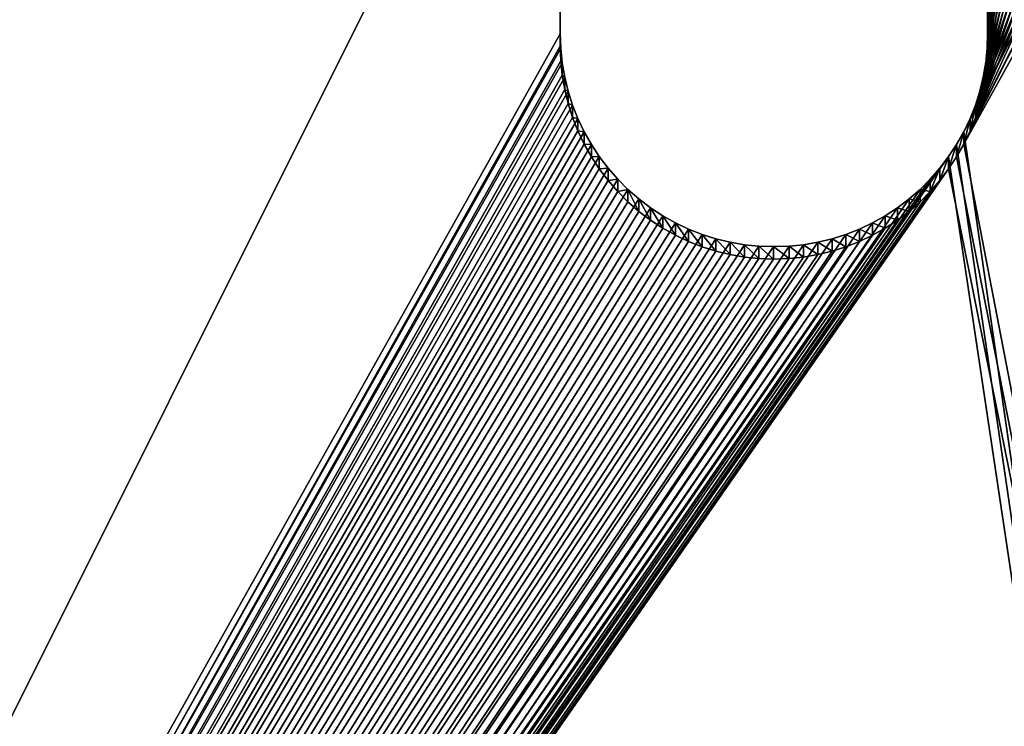
# Model space of a CAD drawing. Extents: x 17.5 to 40.9, y -30.1 to 23.4.
# Drawn here: x 19 to 19.8, y 7.1 to 7.7 of the extents above; entities that cross this region are included whole.
import ezdxf

# ---------------------------------------------------------------- set-up
doc = ezdxf.new("R2010")
doc.units = 0
doc.header["$MEASUREMENT"] = 0
doc.layers.get('0').update_dxf_attribs({"linetype": 'CONTINUOUS'})
doc.layers.add('LUMBER', color=134, linetype='CONTINUOUS')

# ---------------------------------------------------------------- blocks, each defined once
blk = doc.blocks.new('SEAT_TAB_DXF')
for p, q in [((0.43966, 3.46982), (0.43966, 3.09382)), ((0.43966, 3.46982, 0.1875), (0.43966, 3.09382, 0.1875)), ((0.81466, 3.09382), (0.81466, 3.46982)), ((0.81466, 3.09382, 0.1875), (0.81466, 3.46982, 0.1875)), ((0.43966, 3.09382), (0.44009, 3.08106)), ((0.43966, 3.09382, 0.1875), (0.44009, 3.08106, 0.1875)), ((0.43966, 3.09382), (0.43966, 3.09382, 0.1875)), ((0.81422, 3.08106), (0.81466, 3.09382)), ((0.81422, 3.08106, 0.1875), (0.81466, 3.09382, 0.1875)), ((0.81466, 3.09382), (0.81466, 3.09382, 0.1875)), ((0.44009, 3.08106), (0.4414, 3.06836)), ((0.44009, 3.08106, 0.1875), (0.4414, 3.06836, 0.1875)), ((0.44009, 3.08106), (0.44009, 3.08106, 0.1875)), ((0.81292, 3.06836), (0.81422, 3.08106)), ((0.81292, 3.06836, 0.1875), (0.81422, 3.08106, 0.1875)), ((0.81422, 3.08106), (0.81422, 3.08106, 0.1875)), ((0.4414, 3.06836), (0.44357, 3.05577)), ((0.4414, 3.06836, 0.1875), (0.44357, 3.05577, 0.1875)), ((0.4414, 3.06836), (0.4414, 3.06836, 0.1875)), ((0.81075, 3.05577), (0.81292, 3.06836)), ((0.81075, 3.05577, 0.1875), (0.81292, 3.06836, 0.1875)), ((0.81292, 3.06836), (0.81292, 3.06836, 0.1875)), ((0.44357, 3.05577), (0.44659, 3.04337)), ((0.44357, 3.05577, 0.1875), (0.44659, 3.04337, 0.1875)), ((0.44357, 3.05577), (0.44357, 3.05577, 0.1875)), ((0.80772, 3.04337), (0.81075, 3.05577)), ((0.80772, 3.04337, 0.1875), (0.81075, 3.05577, 0.1875)), ((0.81075, 3.05577), (0.81075, 3.05577, 0.1875)), ((0.44659, 3.04337), (0.45046, 3.0312)), ((0.44659, 3.04337, 0.1875), (0.45046, 3.0312, 0.1875)), ((0.44659, 3.04337), (0.44659, 3.04337, 0.1875)), ((0.80386, 3.0312), (0.80772, 3.04337)), ((0.80386, 3.0312, 0.1875), (0.80772, 3.04337, 0.1875)), ((0.80772, 3.04337), (0.80772, 3.04337, 0.1875)), ((0.45046, 3.0312), (0.45514, 3.01932)), ((0.45046, 3.0312, 0.1875), (0.45514, 3.01932, 0.1875)), ((0.45046, 3.0312), (0.45046, 3.0312, 0.1875)), ((0.79918, 3.01932), (0.80386, 3.0312)), ((0.79918, 3.01932, 0.1875), (0.80386, 3.0312, 0.1875)), ((0.80386, 3.0312), (0.80386, 3.0312, 0.1875)), ((0.45514, 3.01932), (0.46062, 3.00779)), ((0.45514, 3.01932, 0.1875), (0.46062, 3.00779, 0.1875)), ((0.45514, 3.01932), (0.45514, 3.01932, 0.1875)), ((0.79369, 3.00779), (0.79918, 3.01932)), ((0.79369, 3.00779, 0.1875), (0.79918, 3.01932, 0.1875)), ((0.79918, 3.01932), (0.79918, 3.01932, 0.1875)), ((0.46062, 3.00779), (0.46688, 2.99666)), ((0.46062, 3.00779, 0.1875), (0.46688, 2.99666, 0.1875)), ((0.46062, 3.00779), (0.46062, 3.00779, 0.1875)), ((0.78743, 2.99666), (0.79369, 3.00779)), ((0.78743, 2.99666, 0.1875), (0.79369, 3.00779, 0.1875)), ((0.79369, 3.00779), (0.79369, 3.00779, 0.1875)), ((0.46688, 2.99666), (0.47389, 2.98598)), ((0.46688, 2.99666, 0.1875), (0.47389, 2.98598, 0.1875)), ((0.46688, 2.99666), (0.46688, 2.99666, 0.1875)), ((0.78043, 2.98598), (0.78743, 2.99666)), ((0.78043, 2.98598, 0.1875), (0.78743, 2.99666, 0.1875)), ((0.78743, 2.99666), (0.78743, 2.99666, 0.1875)), ((0.47389, 2.98598), (0.4816, 2.97581)), ((0.47389, 2.98598, 0.1875), (0.4816, 2.97581, 0.1875)), ((0.47389, 2.98598), (0.47389, 2.98598, 0.1875)), ((0.77272, 2.97581), (0.78043, 2.98598)), ((0.77272, 2.97581, 0.1875), (0.78043, 2.98598, 0.1875)), ((0.78043, 2.98598), (0.78043, 2.98598, 0.1875)), ((0.4816, 2.97581), (0.48999, 2.96618)), ((0.4816, 2.97581, 0.1875), (0.48999, 2.96618, 0.1875)), ((0.4816, 2.97581), (0.4816, 2.97581, 0.1875)), ((0.76432, 2.96618), (0.77272, 2.97581)), ((0.76432, 2.96618, 0.1875), (0.77272, 2.97581, 0.1875)), ((0.77272, 2.97581), (0.77272, 2.97581, 0.1875)), ((0.48999, 2.96618), (0.49902, 2.95715)), ((0.48999, 2.96618, 0.1875), (0.49902, 2.95715, 0.1875)), ((0.48999, 2.96618), (0.48999, 2.96618, 0.1875)), ((0.7553, 2.95715), (0.76432, 2.96618)), ((0.7553, 2.95715, 0.1875), (0.76432, 2.96618, 0.1875)), ((0.76432, 2.96618), (0.76432, 2.96618, 0.1875)), ((0.49902, 2.95715), (0.50864, 2.94876)), ((0.49902, 2.95715, 0.1875), (0.50864, 2.94876, 0.1875)), ((0.49902, 2.95715), (0.49902, 2.95715, 0.1875)), ((0.74567, 2.94876), (0.7553, 2.95715)), ((0.74567, 2.94876, 0.1875), (0.7553, 2.95715, 0.1875)), ((0.7553, 2.95715), (0.7553, 2.95715, 0.1875)), ((0.50864, 2.94876), (0.51882, 2.94105)), ((0.50864, 2.94876, 0.1875), (0.51882, 2.94105, 0.1875)), ((0.50864, 2.94876), (0.50864, 2.94876, 0.1875)), ((0.7355, 2.94105), (0.74567, 2.94876)), ((0.7355, 2.94105, 0.1875), (0.74567, 2.94876, 0.1875)), ((0.74567, 2.94876), (0.74567, 2.94876, 0.1875)), ((0.51882, 2.94105), (0.5295, 2.93404)), ((0.51882, 2.94105, 0.1875), (0.5295, 2.93404, 0.1875)), ((0.51882, 2.94105), (0.51882, 2.94105, 0.1875)), ((0.72482, 2.93404), (0.7355, 2.94105)), ((0.72482, 2.93404, 0.1875), (0.7355, 2.94105, 0.1875)), ((0.7355, 2.94105), (0.7355, 2.94105, 0.1875)), ((0.5295, 2.93404), (0.54063, 2.92778)), ((0.5295, 2.93404, 0.1875), (0.54063, 2.92778, 0.1875)), ((0.5295, 2.93404), (0.5295, 2.93404, 0.1875)), ((0.71369, 2.92778), (0.72482, 2.93404)), ((0.71369, 2.92778, 0.1875), (0.72482, 2.93404, 0.1875)), ((0.72482, 2.93404), (0.72482, 2.93404, 0.1875)), ((0.54063, 2.92778), (0.55216, 2.9223)), ((0.54063, 2.92778, 0.1875), (0.55216, 2.9223, 0.1875)), ((0.54063, 2.92778), (0.54063, 2.92778, 0.1875)), ((0.55216, 2.9223), (0.56404, 2.91762)), ((0.55216, 2.9223, 0.1875), (0.56404, 2.91762, 0.1875)), ((0.55216, 2.9223), (0.55216, 2.9223, 0.1875)), ((0.69028, 2.91762), (0.70216, 2.9223)), ((0.69028, 2.91762, 0.1875), (0.70216, 2.9223, 0.1875)), ((0.70216, 2.9223), (0.71369, 2.92778)), ((0.70216, 2.9223, 0.1875), (0.71369, 2.92778, 0.1875)), ((0.70216, 2.9223), (0.70216, 2.9223, 0.1875)), ((0.71369, 2.92778), (0.71369, 2.92778, 0.1875)), ((0.56404, 2.91762), (0.57621, 2.91375)), ((0.56404, 2.91762, 0.1875), (0.57621, 2.91375, 0.1875)), ((0.56404, 2.91762), (0.56404, 2.91762, 0.1875)), ((0.57621, 2.91375), (0.58861, 2.91073)), ((0.57621, 2.91375, 0.1875), (0.58861, 2.91073, 0.1875)), ((0.57621, 2.91375), (0.57621, 2.91375, 0.1875)), ((0.6657, 2.91073), (0.67811, 2.91375)), ((0.6657, 2.91073, 0.1875), (0.67811, 2.91375, 0.1875)), ((0.67811, 2.91375), (0.69028, 2.91762)), ((0.67811, 2.91375, 0.1875), (0.69028, 2.91762, 0.1875)), ((0.67811, 2.91375), (0.67811, 2.91375, 0.1875)), ((0.69028, 2.91762), (0.69028, 2.91762, 0.1875)), ((0.58861, 2.91073), (0.6012, 2.90856)), ((0.58861, 2.91073, 0.1875), (0.6012, 2.90856, 0.1875)), ((0.58861, 2.91073), (0.58861, 2.91073, 0.1875)), ((0.6012, 2.90856), (0.6139, 2.90725)), ((0.6012, 2.90856, 0.1875), (0.6139, 2.90725, 0.1875)), ((0.6012, 2.90856), (0.6012, 2.90856, 0.1875)), ((0.6139, 2.90725), (0.62766, 2.90682)), ((0.6139, 2.90725, 0.1875), (0.62766, 2.90682, 0.1875)), ((0.6139, 2.90725), (0.6139, 2.90725, 0.1875)), ((0.62766, 2.90682), (0.64042, 2.90725)), ((0.62766, 2.90682, 0.1875), (0.64042, 2.90725, 0.1875)), ((0.62766, 2.90682), (0.62766, 2.90682, 0.1875)), ((0.64042, 2.90725), (0.65312, 2.90856)), ((0.64042, 2.90725, 0.1875), (0.65312, 2.90856, 0.1875)), ((0.64042, 2.90725), (0.64042, 2.90725, 0.1875)), ((0.65312, 2.90856), (0.6657, 2.91073)), ((0.65312, 2.90856, 0.1875), (0.6657, 2.91073, 0.1875)), ((0.65312, 2.90856), (0.65312, 2.90856, 0.1875)), ((0.6657, 2.91073), (0.6657, 2.91073, 0.1875))]:
    blk.add_line(p, q)
mesh = blk.add_polyface()
corners = [(0.45457, 4.59832), (0.43966, 3.46982), (0.40016, 4.55706), (0.44009, 3.48258), (0.4414, 3.49528), (0.44357, 3.50787), (0.44659, 3.52027), (0.45046, 3.53244), (0.45514, 3.54432), (0.51167, 4.63577), (0.46062, 3.55585), (0.46688, 3.56698), (0.47389, 3.57766), (0.4816, 3.58783), (0.48999, 3.59746), (0.49902, 3.60649), (0.50864, 3.61488), (0.51882, 3.62259), (0.57118, 4.66924), (0.5295, 3.6296), (0.54063, 3.63585), (0.55216, 3.64134), (0.56404, 3.64602), (0.57621, 3.64988), (0.63285, 4.69856), (0.58861, 3.65291), (0.6012, 3.65508), (0.6139, 3.65638), (0.62666, 3.65682), (0.64042, 3.65638), (0.69637, 4.72361), (0.65312, 3.65508), (0.6657, 3.65291), (0.67811, 3.64988), (0.69028, 3.64602), (0.70216, 3.64134), (0.76145, 4.74427), (0.71369, 3.63585), (0.72482, 3.6296), (0.7355, 3.62259), (0.74567, 3.61488), (0.7553, 3.60649), (0.76432, 3.59746), (0.82779, 4.76043), (0.77272, 3.58783), (0.78043, 3.57766), (0.78743, 3.56698), (0.79369, 3.55585), (0.79918, 3.54432), (0.80386, 3.53244), (0.80772, 3.52027), (0.81075, 3.50787), (0.81292, 3.49528), (0.81422, 3.48258), (0.81466, 3.46982), (0.81466, 3.09382), (0.03358, 3.84959), (0.03125, 0.78135), (0.03125, 3.78135), (0.03125, 0.03135), (0.46062, 3.00779), (0.46688, 2.99666), (0.47389, 2.98598), (2.53125, 0.03135), (0.45514, 3.01932), (0.04056, 3.91752), (0.05217, 3.98481), (0.45046, 3.0312), (0.06833, 4.05115), (0.08899, 4.11623), (0.44659, 3.04337), (0.11404, 4.17975), (0.14336, 4.24142), (0.44357, 3.05577), (0.17683, 4.30093), (0.21428, 4.35803), (0.4414, 3.06836), (0.25554, 4.41244), (0.44009, 3.08106), (0.30041, 4.4639), (0.3487, 4.51219), (0.43966, 3.09382), (0.4816, 2.97581), (0.48999, 2.96618), (0.49902, 2.95715), (0.50864, 2.94876), (0.51882, 2.94105), (0.5295, 2.93404), (0.54063, 2.92778), (0.55216, 2.9223), (0.56404, 2.91762), (0.57621, 2.91375), (0.58861, 2.91073), (0.6012, 2.90856), (0.6139, 2.90725), (0.62766, 2.90682), (0.64042, 2.90725), (0.65312, 2.90856), (0.6657, 2.91073), (0.67811, 2.91375), (0.69028, 2.91762), (0.70216, 2.9223), (0.71369, 2.92778), (0.72482, 2.93404), (0.7355, 2.94105), (0.74567, 2.94876), (0.7553, 2.95715), (0.76432, 2.96618), (0.77272, 2.97581), (0.78043, 2.98598), (0.78743, 2.99666), (0.79369, 3.00779), (0.79918, 3.01932), (0.80386, 3.0312), (0.80772, 3.04337), (0.81075, 3.05577), (0.81292, 3.06836), (0.81422, 3.08106), (0.89508, 4.77204), (0.96301, 4.77902), (1.03125, 4.78135), (2.53125, 4.78135), (2.53125, 0.78135)]
mesh.append_faces([[corners[k] for k in face] for face in [(56, 57, 58), (63, 121, 122)]], dxfattribs={"vtx0": -1})
mesh.append_faces([[corners[k] for k in face] for face in [(0, 1, 2), (1, 0, 3), (3, 0, 4), (4, 0, 5), (5, 0, 6), (6, 0, 7), (7, 0, 8), (8, 9, 10), (10, 9, 11), (11, 9, 12), (12, 9, 13), (13, 9, 14), (14, 9, 15), (15, 9, 16), (16, 9, 17), (17, 18, 19), (19, 18, 20), (20, 18, 21), (21, 18, 22), (22, 18, 23), (23, 24, 25), (25, 24, 26), (26, 24, 27), (27, 24, 28), (28, 24, 29), (29, 30, 31), (31, 30, 32), (32, 30, 33), (33, 30, 34), (34, 30, 35), (35, 36, 37), (37, 36, 38), (38, 36, 39), (39, 36, 40), (40, 36, 41), (41, 36, 42), (42, 43, 44), (44, 43, 45), (45, 43, 46), (46, 43, 47), (47, 43, 48), (48, 43, 49), (49, 43, 50), (50, 43, 51), (51, 43, 52), (52, 43, 53), (53, 43, 54), (54, 43, 55), (57, 56, 59), (59, 62, 63), (60, 56, 64), (64, 66, 67), (67, 69, 70), (70, 72, 73), (73, 75, 76), (76, 77, 78), (78, 80, 81), (81, 2, 1)]], dxfattribs={"vtx0": -1, "vtx1": -1})
mesh.append_faces([[corners[k] for k in face] for face in [(59, 56, 60), (63, 55, 43)]], dxfattribs={"vtx0": -1, "vtx1": -1, "vtx2": -1})
mesh.append_faces([[corners[k] for k in face] for face in [(8, 0, 9), (17, 9, 18), (23, 18, 24), (29, 24, 30), (35, 30, 36), (42, 36, 43), (59, 60, 61), (59, 61, 62), (64, 56, 65), (64, 65, 66), (67, 66, 68), (67, 68, 69), (70, 69, 71), (70, 71, 72), (73, 72, 74), (73, 74, 75), (76, 75, 77), (78, 77, 79), (78, 79, 80), (81, 80, 2), (63, 62, 82), (63, 82, 83), (63, 83, 84), (63, 84, 85), (63, 85, 86), (63, 86, 87), (63, 87, 88), (63, 88, 89), (63, 89, 90), (63, 90, 91), (63, 91, 92), (63, 92, 93), (63, 93, 94), (63, 94, 95), (63, 95, 96), (63, 96, 97), (63, 97, 98), (63, 98, 99), (63, 99, 100), (63, 100, 101), (63, 101, 102), (63, 102, 103), (63, 103, 104), (63, 104, 105), (63, 105, 106), (63, 106, 107), (63, 107, 108), (63, 108, 109), (63, 109, 110), (63, 110, 111), (63, 111, 112), (63, 112, 113), (63, 113, 114), (63, 114, 115), (63, 115, 116), (63, 116, 117), (63, 117, 55), (63, 43, 118), (63, 118, 119), (63, 119, 120), (63, 120, 121)]], dxfattribs={"vtx0": -1, "vtx2": -1})
mesh = blk.add_polyface()
corners = [(2.53125, 0.03135, 0.1875), (0.03125, 0.78135, 0.1875), (0.03125, 0.03135, 0.1875), (0.47389, 2.98598, 0.1875), (0.46688, 2.99666, 0.1875), (0.46062, 3.00779, 0.1875), (0.03125, 3.78135, 0.1875), (0.03358, 3.84959, 0.1875), (0.45514, 3.01932, 0.1875), (0.04056, 3.91752, 0.1875), (0.05217, 3.98481, 0.1875), (0.45046, 3.0312, 0.1875), (0.06833, 4.05115, 0.1875), (0.08899, 4.11623, 0.1875), (0.44659, 3.04337, 0.1875), (0.11404, 4.17975, 0.1875), (0.14336, 4.24142, 0.1875), (0.44357, 3.05577, 0.1875), (0.17683, 4.30093, 0.1875), (0.21428, 4.35803, 0.1875), (0.4414, 3.06836, 0.1875), (0.25554, 4.41244, 0.1875), (0.44009, 3.08106, 0.1875), (0.30041, 4.4639, 0.1875), (0.3487, 4.51219, 0.1875), (0.43966, 3.09382, 0.1875), (0.40016, 4.55706, 0.1875), (0.4816, 2.97581, 0.1875), (0.48999, 2.96618, 0.1875), (0.49902, 2.95715, 0.1875), (0.50864, 2.94876, 0.1875), (0.51882, 2.94105, 0.1875), (0.5295, 2.93404, 0.1875), (0.54063, 2.92778, 0.1875), (0.55216, 2.9223, 0.1875), (0.56404, 2.91762, 0.1875), (0.57621, 2.91375, 0.1875), (0.58861, 2.91073, 0.1875), (0.6012, 2.90856, 0.1875), (0.6139, 2.90725, 0.1875), (0.62766, 2.90682, 0.1875), (0.64042, 2.90725, 0.1875), (0.65312, 2.90856, 0.1875), (0.6657, 2.91073, 0.1875), (0.67811, 2.91375, 0.1875), (0.69028, 2.91762, 0.1875), (0.70216, 2.9223, 0.1875), (0.71369, 2.92778, 0.1875), (0.72482, 2.93404, 0.1875), (0.7355, 2.94105, 0.1875), (0.74567, 2.94876, 0.1875), (0.7553, 2.95715, 0.1875), (0.76432, 2.96618, 0.1875), (0.77272, 2.97581, 0.1875), (0.78043, 2.98598, 0.1875), (0.78743, 2.99666, 0.1875), (0.79369, 3.00779, 0.1875), (0.79918, 3.01932, 0.1875), (0.80386, 3.0312, 0.1875), (0.80772, 3.04337, 0.1875), (0.81075, 3.05577, 0.1875), (0.81292, 3.06836, 0.1875), (0.81422, 3.08106, 0.1875), (0.81466, 3.09382, 0.1875), (0.81466, 3.46982, 0.1875), (0.82779, 4.76043, 0.1875), (0.89508, 4.77204, 0.1875), (0.96301, 4.77902, 0.1875), (1.03125, 4.78135, 0.1875), (2.53125, 4.78135, 0.1875), (2.53125, 0.78135, 0.1875), (0.43966, 3.46982, 0.1875), (0.45457, 4.59832, 0.1875), (0.44009, 3.48258, 0.1875), (0.4414, 3.49528, 0.1875), (0.44357, 3.50787, 0.1875), (0.44659, 3.52027, 0.1875), (0.45046, 3.53244, 0.1875), (0.45514, 3.54432, 0.1875), (0.51167, 4.63577, 0.1875), (0.46062, 3.55585, 0.1875), (0.46688, 3.56698, 0.1875), (0.47389, 3.57766, 0.1875), (0.4816, 3.58783, 0.1875), (0.48999, 3.59746, 0.1875), (0.49902, 3.60649, 0.1875), (0.50864, 3.61488, 0.1875), (0.51882, 3.62259, 0.1875), (0.57118, 4.66924, 0.1875), (0.5295, 3.6296, 0.1875), (0.54063, 3.63585, 0.1875), (0.55216, 3.64134, 0.1875), (0.56404, 3.64602, 0.1875), (0.57621, 3.64988, 0.1875), (0.63285, 4.69856, 0.1875), (0.58861, 3.65291, 0.1875), (0.6012, 3.65508, 0.1875), (0.6139, 3.65638, 0.1875), (0.62666, 3.65682, 0.1875), (0.64042, 3.65638, 0.1875), (0.69637, 4.72361, 0.1875), (0.65312, 3.65508, 0.1875), (0.6657, 3.65291, 0.1875), (0.67811, 3.64988, 0.1875), (0.69028, 3.64602, 0.1875), (0.70216, 3.64134, 0.1875), (0.76145, 4.74427, 0.1875), (0.71369, 3.63585, 0.1875), (0.72482, 3.6296, 0.1875), (0.7355, 3.62259, 0.1875), (0.74567, 3.61488, 0.1875), (0.7553, 3.60649, 0.1875), (0.76432, 3.59746, 0.1875), (0.77272, 3.58783, 0.1875), (0.78043, 3.57766, 0.1875), (0.78743, 3.56698, 0.1875), (0.79369, 3.55585, 0.1875), (0.79918, 3.54432, 0.1875), (0.80386, 3.53244, 0.1875), (0.80772, 3.52027, 0.1875), (0.81075, 3.50787, 0.1875), (0.81292, 3.49528, 0.1875), (0.81422, 3.48258, 0.1875)]
mesh.append_faces([[corners[k] for k in face] for face in [(0, 1, 2), (69, 0, 70)]], dxfattribs={"vtx0": -1})
mesh.append_faces([[corners[k] for k in face] for face in [(1, 5, 6), (6, 5, 7), (7, 8, 9), (9, 8, 10), (10, 11, 12), (12, 11, 13), (13, 14, 15), (15, 14, 16), (16, 17, 18), (18, 17, 19), (19, 20, 21), (21, 22, 23), (23, 22, 24), (24, 25, 26), (3, 0, 27), (27, 0, 28), (28, 0, 29), (29, 0, 30), (30, 0, 31), (31, 0, 32), (32, 0, 33), (33, 0, 34), (34, 0, 35), (35, 0, 36), (36, 0, 37), (37, 0, 38), (38, 0, 39), (39, 0, 40), (40, 0, 41), (41, 0, 42), (42, 0, 43), (43, 0, 44), (44, 0, 45), (45, 0, 46), (46, 0, 47), (47, 0, 48), (48, 0, 49), (49, 0, 50), (50, 0, 51), (51, 0, 52), (52, 0, 53), (53, 0, 54), (54, 0, 55), (55, 0, 56), (56, 0, 57), (57, 0, 58), (58, 0, 59), (59, 0, 60), (60, 0, 61), (61, 0, 62), (62, 0, 63), (63, 0, 64), (65, 0, 66), (66, 0, 67), (67, 0, 68), (68, 0, 69), (26, 71, 72), (71, 26, 25), (72, 78, 79), (79, 87, 88), (88, 93, 94), (94, 99, 100), (100, 105, 106), (106, 112, 65)]], dxfattribs={"vtx0": -1, "vtx1": -1})
mesh.append_faces([[corners[k] for k in face] for face in [(1, 0, 3), (64, 0, 65)]], dxfattribs={"vtx0": -1, "vtx1": -1, "vtx2": -1})
mesh.append_faces([[corners[k] for k in face] for face in [(1, 3, 4), (1, 4, 5), (7, 5, 8), (10, 8, 11), (13, 11, 14), (16, 14, 17), (19, 17, 20), (21, 20, 22), (24, 22, 25), (72, 71, 73), (72, 73, 74), (72, 74, 75), (72, 75, 76), (72, 76, 77), (72, 77, 78), (79, 78, 80), (79, 80, 81), (79, 81, 82), (79, 82, 83), (79, 83, 84), (79, 84, 85), (79, 85, 86), (79, 86, 87), (88, 87, 89), (88, 89, 90), (88, 90, 91), (88, 91, 92), (88, 92, 93), (94, 93, 95), (94, 95, 96), (94, 96, 97), (94, 97, 98), (94, 98, 99), (100, 99, 101), (100, 101, 102), (100, 102, 103), (100, 103, 104), (100, 104, 105), (106, 105, 107), (106, 107, 108), (106, 108, 109), (106, 109, 110), (106, 110, 111), (106, 111, 112), (65, 112, 113), (65, 113, 114), (65, 114, 115), (65, 115, 116), (65, 116, 117), (65, 117, 118), (65, 118, 119), (65, 119, 120), (65, 120, 121), (65, 121, 122), (65, 122, 64)]], dxfattribs={"vtx0": -1, "vtx2": -1})
mesh = blk.add_polyface()
corners = [(0.43966, 3.46982), (0.43966, 3.09382, 0.1875), (0.43966, 3.09382), (0.43966, 3.46982, 0.1875)]
mesh.append_faces([[corners[k] for k in face] for face in [(0, 1, 2), (1, 0, 3)]], dxfattribs={"vtx0": -1})
mesh = blk.add_polyface()
corners = [(0.81466, 3.46982, 0.1875), (0.81466, 3.09382), (0.81466, 3.09382, 0.1875), (0.81466, 3.46982)]
mesh.append_faces([[corners[k] for k in face] for face in [(0, 1, 2), (1, 0, 3)]], dxfattribs={"vtx0": -1})
mesh = blk.add_polyface()
corners = [(0.43966, 3.09382), (0.44009, 3.08106, 0.1875), (0.44009, 3.08106), (0.43966, 3.09382, 0.1875)]
mesh.append_faces([[corners[k] for k in face] for face in [(0, 1, 2), (1, 0, 3)]], dxfattribs={"vtx0": -1})
mesh = blk.add_polyface()
corners = [(0.81466, 3.09382, 0.1875), (0.81422, 3.08106), (0.81422, 3.08106, 0.1875), (0.81466, 3.09382)]
mesh.append_faces([[corners[k] for k in face] for face in [(0, 1, 2), (1, 0, 3)]], dxfattribs={"vtx0": -1})
mesh = blk.add_polyface()
corners = [(0.44009, 3.08106), (0.4414, 3.06836, 0.1875), (0.4414, 3.06836), (0.44009, 3.08106, 0.1875)]
mesh.append_faces([[corners[k] for k in face] for face in [(0, 1, 2), (1, 0, 3)]], dxfattribs={"vtx0": -1})
mesh = blk.add_polyface()
corners = [(0.81422, 3.08106, 0.1875), (0.81292, 3.06836), (0.81292, 3.06836, 0.1875), (0.81422, 3.08106)]
mesh.append_faces([[corners[k] for k in face] for face in [(0, 1, 2), (1, 0, 3)]], dxfattribs={"vtx0": -1})
mesh = blk.add_polyface()
corners = [(0.4414, 3.06836), (0.44357, 3.05577, 0.1875), (0.44357, 3.05577), (0.4414, 3.06836, 0.1875)]
mesh.append_faces([[corners[k] for k in face] for face in [(0, 1, 2), (1, 0, 3)]], dxfattribs={"vtx0": -1})
mesh = blk.add_polyface()
corners = [(0.81292, 3.06836, 0.1875), (0.81075, 3.05577), (0.81075, 3.05577, 0.1875), (0.81292, 3.06836)]
mesh.append_faces([[corners[k] for k in face] for face in [(0, 1, 2), (1, 0, 3)]], dxfattribs={"vtx0": -1})
mesh = blk.add_polyface()
corners = [(0.44357, 3.05577), (0.44659, 3.04337, 0.1875), (0.44659, 3.04337), (0.44357, 3.05577, 0.1875)]
mesh.append_faces([[corners[k] for k in face] for face in [(0, 1, 2), (1, 0, 3)]], dxfattribs={"vtx0": -1})
mesh = blk.add_polyface()
corners = [(0.81075, 3.05577, 0.1875), (0.80772, 3.04337), (0.80772, 3.04337, 0.1875), (0.81075, 3.05577)]
mesh.append_faces([[corners[k] for k in face] for face in [(0, 1, 2), (1, 0, 3)]], dxfattribs={"vtx0": -1})
mesh = blk.add_polyface()
corners = [(0.44659, 3.04337), (0.45046, 3.0312, 0.1875), (0.45046, 3.0312), (0.44659, 3.04337, 0.1875)]
mesh.append_faces([[corners[k] for k in face] for face in [(0, 1, 2), (1, 0, 3)]], dxfattribs={"vtx0": -1})
mesh = blk.add_polyface()
corners = [(0.80772, 3.04337, 0.1875), (0.80386, 3.0312), (0.80386, 3.0312, 0.1875), (0.80772, 3.04337)]
mesh.append_faces([[corners[k] for k in face] for face in [(0, 1, 2), (1, 0, 3)]], dxfattribs={"vtx0": -1})
mesh = blk.add_polyface()
corners = [(0.45046, 3.0312), (0.45514, 3.01932, 0.1875), (0.45514, 3.01932), (0.45046, 3.0312, 0.1875)]
mesh.append_faces([[corners[k] for k in face] for face in [(0, 1, 2), (1, 0, 3)]], dxfattribs={"vtx0": -1})
mesh = blk.add_polyface()
corners = [(0.80386, 3.0312, 0.1875), (0.79918, 3.01932), (0.79918, 3.01932, 0.1875), (0.80386, 3.0312)]
mesh.append_faces([[corners[k] for k in face] for face in [(0, 1, 2), (1, 0, 3)]], dxfattribs={"vtx0": -1})
mesh = blk.add_polyface()
corners = [(0.45514, 3.01932), (0.46062, 3.00779, 0.1875), (0.46062, 3.00779), (0.45514, 3.01932, 0.1875)]
mesh.append_faces([[corners[k] for k in face] for face in [(0, 1, 2), (1, 0, 3)]], dxfattribs={"vtx0": -1})
mesh = blk.add_polyface()
corners = [(0.79918, 3.01932, 0.1875), (0.79369, 3.00779), (0.79369, 3.00779, 0.1875), (0.79918, 3.01932)]
mesh.append_faces([[corners[k] for k in face] for face in [(0, 1, 2), (1, 0, 3)]], dxfattribs={"vtx0": -1})
mesh = blk.add_polyface()
corners = [(0.46062, 3.00779), (0.46688, 2.99666, 0.1875), (0.46688, 2.99666), (0.46062, 3.00779, 0.1875)]
mesh.append_faces([[corners[k] for k in face] for face in [(0, 1, 2), (1, 0, 3)]], dxfattribs={"vtx0": -1})
mesh = blk.add_polyface()
corners = [(0.79369, 3.00779, 0.1875), (0.78743, 2.99666), (0.78743, 2.99666, 0.1875), (0.79369, 3.00779)]
mesh.append_faces([[corners[k] for k in face] for face in [(0, 1, 2), (1, 0, 3)]], dxfattribs={"vtx0": -1})
mesh = blk.add_polyface()
corners = [(0.46688, 2.99666), (0.47389, 2.98598, 0.1875), (0.47389, 2.98598), (0.46688, 2.99666, 0.1875)]
mesh.append_faces([[corners[k] for k in face] for face in [(0, 1, 2), (1, 0, 3)]], dxfattribs={"vtx0": -1})
mesh = blk.add_polyface()
corners = [(0.78743, 2.99666, 0.1875), (0.78043, 2.98598), (0.78043, 2.98598, 0.1875), (0.78743, 2.99666)]
mesh.append_faces([[corners[k] for k in face] for face in [(0, 1, 2), (1, 0, 3)]], dxfattribs={"vtx0": -1})
mesh = blk.add_polyface()
corners = [(0.47389, 2.98598), (0.4816, 2.97581, 0.1875), (0.4816, 2.97581), (0.47389, 2.98598, 0.1875)]
mesh.append_faces([[corners[k] for k in face] for face in [(0, 1, 2), (1, 0, 3)]], dxfattribs={"vtx0": -1})
mesh = blk.add_polyface()
corners = [(0.78043, 2.98598, 0.1875), (0.77272, 2.97581), (0.77272, 2.97581, 0.1875), (0.78043, 2.98598)]
mesh.append_faces([[corners[k] for k in face] for face in [(0, 1, 2), (1, 0, 3)]], dxfattribs={"vtx0": -1})
mesh = blk.add_polyface()
corners = [(0.4816, 2.97581), (0.48999, 2.96618, 0.1875), (0.48999, 2.96618), (0.4816, 2.97581, 0.1875)]
mesh.append_faces([[corners[k] for k in face] for face in [(0, 1, 2), (1, 0, 3)]], dxfattribs={"vtx0": -1})
mesh = blk.add_polyface()
corners = [(0.77272, 2.97581, 0.1875), (0.76432, 2.96618), (0.76432, 2.96618, 0.1875), (0.77272, 2.97581)]
mesh.append_faces([[corners[k] for k in face] for face in [(0, 1, 2), (1, 0, 3)]], dxfattribs={"vtx0": -1})
mesh = blk.add_polyface()
corners = [(0.48999, 2.96618, 0.1875), (0.49902, 2.95715), (0.48999, 2.96618), (0.49902, 2.95715, 0.1875)]
mesh.append_faces([[corners[k] for k in face] for face in [(0, 1, 2), (1, 0, 3)]], dxfattribs={"vtx0": -1})
mesh = blk.add_polyface()
corners = [(0.76432, 2.96618, 0.1875), (0.7553, 2.95715), (0.7553, 2.95715, 0.1875), (0.76432, 2.96618)]
mesh.append_faces([[corners[k] for k in face] for face in [(0, 1, 2), (1, 0, 3)]], dxfattribs={"vtx0": -1})
mesh = blk.add_polyface()
corners = [(0.49902, 2.95715, 0.1875), (0.50864, 2.94876), (0.49902, 2.95715), (0.50864, 2.94876, 0.1875)]
mesh.append_faces([[corners[k] for k in face] for face in [(0, 1, 2), (1, 0, 3)]], dxfattribs={"vtx0": -1})
mesh = blk.add_polyface()
corners = [(0.74567, 2.94876, 0.1875), (0.7553, 2.95715), (0.74567, 2.94876), (0.7553, 2.95715, 0.1875)]
mesh.append_faces([[corners[k] for k in face] for face in [(0, 1, 2), (1, 0, 3)]], dxfattribs={"vtx0": -1})
mesh = blk.add_polyface()
corners = [(0.50864, 2.94876, 0.1875), (0.51882, 2.94105), (0.50864, 2.94876), (0.51882, 2.94105, 0.1875)]
mesh.append_faces([[corners[k] for k in face] for face in [(0, 1, 2), (1, 0, 3)]], dxfattribs={"vtx0": -1})
mesh = blk.add_polyface()
corners = [(0.7355, 2.94105, 0.1875), (0.74567, 2.94876), (0.7355, 2.94105), (0.74567, 2.94876, 0.1875)]
mesh.append_faces([[corners[k] for k in face] for face in [(0, 1, 2), (1, 0, 3)]], dxfattribs={"vtx0": -1})
mesh = blk.add_polyface()
corners = [(0.51882, 2.94105, 0.1875), (0.5295, 2.93404), (0.51882, 2.94105), (0.5295, 2.93404, 0.1875)]
mesh.append_faces([[corners[k] for k in face] for face in [(0, 1, 2), (1, 0, 3)]], dxfattribs={"vtx0": -1})
mesh = blk.add_polyface()
corners = [(0.72482, 2.93404, 0.1875), (0.7355, 2.94105), (0.72482, 2.93404), (0.7355, 2.94105, 0.1875)]
mesh.append_faces([[corners[k] for k in face] for face in [(0, 1, 2), (1, 0, 3)]], dxfattribs={"vtx0": -1})
mesh = blk.add_polyface()
corners = [(0.5295, 2.93404, 0.1875), (0.54063, 2.92778), (0.5295, 2.93404), (0.54063, 2.92778, 0.1875)]
mesh.append_faces([[corners[k] for k in face] for face in [(0, 1, 2), (1, 0, 3)]], dxfattribs={"vtx0": -1})
mesh = blk.add_polyface()
corners = [(0.71369, 2.92778, 0.1875), (0.72482, 2.93404), (0.71369, 2.92778), (0.72482, 2.93404, 0.1875)]
mesh.append_faces([[corners[k] for k in face] for face in [(0, 1, 2), (1, 0, 3)]], dxfattribs={"vtx0": -1})
mesh = blk.add_polyface()
corners = [(0.54063, 2.92778, 0.1875), (0.55216, 2.9223), (0.54063, 2.92778), (0.55216, 2.9223, 0.1875)]
mesh.append_faces([[corners[k] for k in face] for face in [(0, 1, 2), (1, 0, 3)]], dxfattribs={"vtx0": -1})
mesh = blk.add_polyface()
corners = [(0.55216, 2.9223, 0.1875), (0.56404, 2.91762), (0.55216, 2.9223), (0.56404, 2.91762, 0.1875)]
mesh.append_faces([[corners[k] for k in face] for face in [(0, 1, 2), (1, 0, 3)]], dxfattribs={"vtx0": -1})
mesh = blk.add_polyface()
corners = [(0.69028, 2.91762, 0.1875), (0.70216, 2.9223), (0.69028, 2.91762), (0.70216, 2.9223, 0.1875)]
mesh.append_faces([[corners[k] for k in face] for face in [(0, 1, 2), (1, 0, 3)]], dxfattribs={"vtx0": -1})
mesh = blk.add_polyface()
corners = [(0.70216, 2.9223, 0.1875), (0.71369, 2.92778), (0.70216, 2.9223), (0.71369, 2.92778, 0.1875)]
mesh.append_faces([[corners[k] for k in face] for face in [(0, 1, 2), (1, 0, 3)]], dxfattribs={"vtx0": -1})
mesh = blk.add_polyface()
corners = [(0.56404, 2.91762, 0.1875), (0.57621, 2.91375), (0.56404, 2.91762), (0.57621, 2.91375, 0.1875)]
mesh.append_faces([[corners[k] for k in face] for face in [(0, 1, 2), (1, 0, 3)]], dxfattribs={"vtx0": -1})
mesh = blk.add_polyface()
corners = [(0.57621, 2.91375, 0.1875), (0.58861, 2.91073), (0.57621, 2.91375), (0.58861, 2.91073, 0.1875)]
mesh.append_faces([[corners[k] for k in face] for face in [(0, 1, 2), (1, 0, 3)]], dxfattribs={"vtx0": -1})
mesh = blk.add_polyface()
corners = [(0.6657, 2.91073, 0.1875), (0.67811, 2.91375), (0.6657, 2.91073), (0.67811, 2.91375, 0.1875)]
mesh.append_faces([[corners[k] for k in face] for face in [(0, 1, 2), (1, 0, 3)]], dxfattribs={"vtx0": -1})
mesh = blk.add_polyface()
corners = [(0.67811, 2.91375, 0.1875), (0.69028, 2.91762), (0.67811, 2.91375), (0.69028, 2.91762, 0.1875)]
mesh.append_faces([[corners[k] for k in face] for face in [(0, 1, 2), (1, 0, 3)]], dxfattribs={"vtx0": -1})
mesh = blk.add_polyface()
corners = [(0.58861, 2.91073, 0.1875), (0.6012, 2.90856), (0.58861, 2.91073), (0.6012, 2.90856, 0.1875)]
mesh.append_faces([[corners[k] for k in face] for face in [(0, 1, 2), (1, 0, 3)]], dxfattribs={"vtx0": -1})
mesh = blk.add_polyface()
corners = [(0.6012, 2.90856, 0.1875), (0.6139, 2.90725), (0.6012, 2.90856), (0.6139, 2.90725, 0.1875)]
mesh.append_faces([[corners[k] for k in face] for face in [(0, 1, 2), (1, 0, 3)]], dxfattribs={"vtx0": -1})
mesh = blk.add_polyface()
corners = [(0.6139, 2.90725, 0.1875), (0.62766, 2.90682), (0.6139, 2.90725), (0.62766, 2.90682, 0.1875)]
mesh.append_faces([[corners[k] for k in face] for face in [(0, 1, 2), (1, 0, 3)]], dxfattribs={"vtx0": -1})
mesh = blk.add_polyface()
corners = [(0.62766, 2.90682, 0.1875), (0.64042, 2.90725), (0.62766, 2.90682), (0.64042, 2.90725, 0.1875)]
mesh.append_faces([[corners[k] for k in face] for face in [(0, 1, 2), (1, 0, 3)]], dxfattribs={"vtx0": -1})
mesh = blk.add_polyface()
corners = [(0.64042, 2.90725, 0.1875), (0.65312, 2.90856), (0.64042, 2.90725), (0.65312, 2.90856, 0.1875)]
mesh.append_faces([[corners[k] for k in face] for face in [(0, 1, 2), (1, 0, 3)]], dxfattribs={"vtx0": -1})
mesh = blk.add_polyface()
corners = [(0.65312, 2.90856, 0.1875), (0.6657, 2.91073), (0.65312, 2.90856), (0.6657, 2.91073, 0.1875)]
mesh.append_faces([[corners[k] for k in face] for face in [(0, 1, 2), (1, 0, 3)]], dxfattribs={"vtx0": -1})
blk = doc.blocks.new('COMPONENT_1')
mesh = blk.add_polyface()
corners = [(-13.00117, 6), (10, 0), (-13.00117, 0), (10, 6)]
mesh.append_faces([[corners[k] for k in face] for face in [(0, 1, 2), (1, 0, 3)]], dxfattribs={"vtx0": -1})
mesh = blk.add_polyface()
corners = [(-13.00117, 0, 1), (10, 6, 1), (-13.00117, 6, 1), (10, 0, 1)]
mesh.append_faces([[corners[k] for k in face] for face in [(0, 1, 2), (1, 0, 3)]], dxfattribs={"vtx0": -1})

msp = doc.modelspace()

# ---------------------------------------------------------------- block references
at = {"color": 253, "extrusion": (0, 0.058116, -0.99831), "zscale": -1}
msp.add_blockref('SEAT_TAB_DXF', (-20.26713, 5.14094, -8.86018), dxfattribs=at)
at = {"layer": 'LUMBER', "color": 33, "extrusion": (-2.1684e-19, -0.058116, 0.99831)}
msp.add_blockref('COMPONENT_1', (30.70463, 5.50315, 9.01637), dxfattribs=at)

doc.saveas('drawing.dxf')
